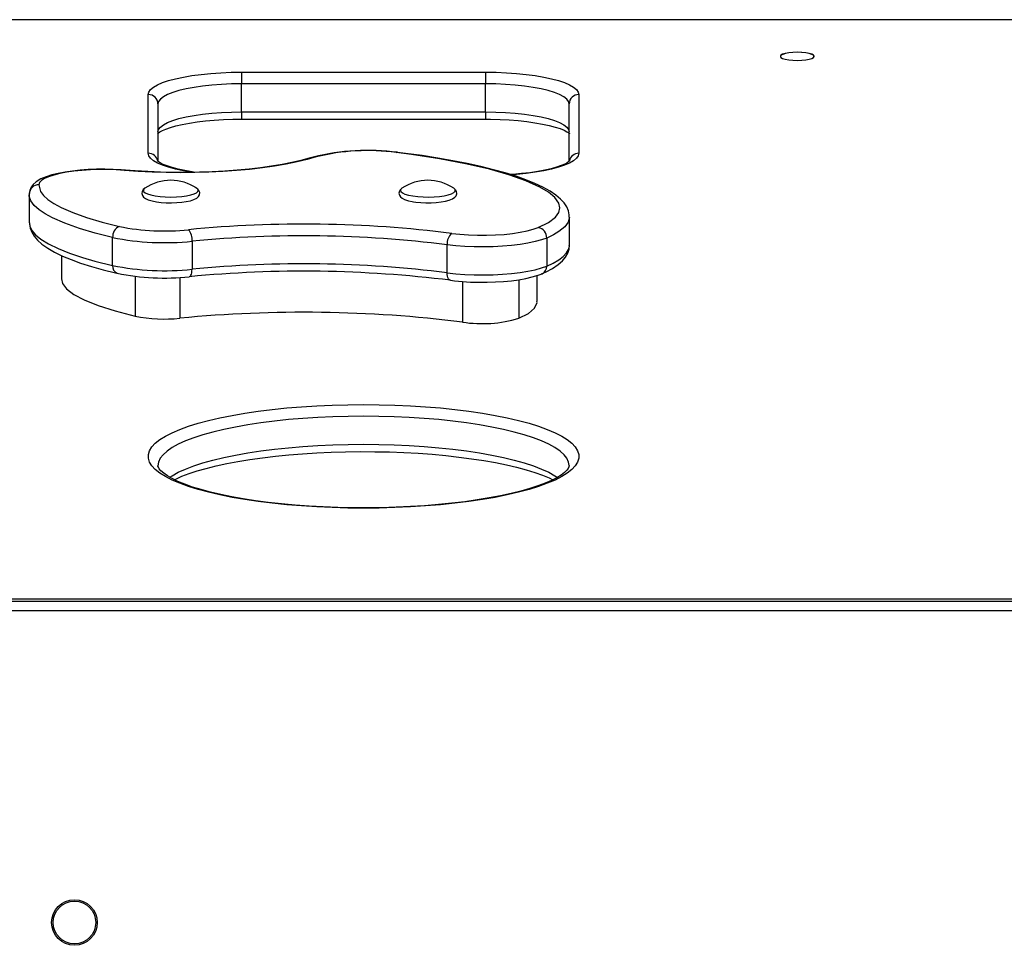
# Model space of a CAD drawing. Units: millimetres. Extents: x -3403 to 3644, y -3454 to 3695.
# Drawn here: x 1512 to 1819, y 1895 to 2183 of the extents above; entities that cross this region are included whole.
import ezdxf

# ---------------------------------------------------------------- set-up
doc = ezdxf.new("R2010")
doc.units = ezdxf.units.MM

msp = doc.modelspace()

# ---------------------------------------------------------------- linework, layer by layer
at = {"color": 7, "linetype": 'Continuous', "lineweight": 25}
for p, q in [((1826.001773, 2183.121188), (1459.132598, 2183.121188)), ((1825.93615, 2183.033015), (1459.132598, 2183.033015)), ((1581.132598, 2166.788335), (1657.132598, 2166.788335)), ((1581.132598, 2166.788335), (1581.132598, 2163.154522)), ((1657.132598, 2166.788335), (1657.132598, 2163.154522)), ((1581.132598, 2154.419041), (1581.132598, 2163.154522)), ((1657.132598, 2163.154522), (1581.132598, 2163.154522)), ((1657.132598, 2154.419041), (1657.132598, 2163.154522)), ((1552.132598, 2141.518832), (1552.132598, 2159.809139)), ((1686.132598, 2159.809139), (1686.132598, 2141.518832)), ((1555.132598, 2156.897312), (1555.132598, 2139.144879)), ((1683.132598, 2139.14899), (1683.132598, 2156.897312)), ((1581.132598, 2154.419041), (1657.132598, 2154.419041)), ((1581.132598, 2154.419041), (1581.132598, 2152.141034)), ((1581.132598, 2152.141027), (1657.132598, 2152.141027)), ((1657.132598, 2154.419041), (1657.132598, 2152.14103)), ((1631.076246, 2130.658007), (1630.800812, 2130.432017)), ((1515.063412, 2128.608639), (1515.063412, 2119.873158)), ((1515.131494, 2129.047938), (1515.09743, 2128.590304)), ((1683.201785, 2112.912107), (1683.201785, 2121.647588)), ((1541.033186, 2106.577702), (1541.033186, 2115.313183)), ((1676.125325, 2115.150869), (1676.125325, 2106.415387)), ((1565.739454, 2114.158575), (1565.739454, 2105.423094)), ((1645.141645, 2104.327676), (1645.141645, 2113.063157)), ((1525.063345, 2109.698247), (1525.063345, 2102.400879)), ((1547.99975, 2103.236802), (1547.99975, 2090.83326)), ((1561.964163, 2102.887372), (1561.964163, 2090.180656)), ((1673.201686, 2095.439639), (1673.201686, 2103.473441)), ((1649.950375, 2101.600842), (1649.950375, 2088.966814)), ((1667.46289, 2102.165761), (1667.46289, 2090.146825)), ((1447.132598, 2002.055244), (2061.132598, 2002.055244)), ((1464.132598, 2002.777229), (2044.132598, 2002.777229)), ((2061.132598, 1999.055244), (1447.132598, 1999.055244))]:
    msp.add_line(p, q, dxfattribs=at)
at = {"color": 7, "linetype": 'Continuous', "lineweight": 25, "flags": 128}
for points in [[(1754.132598, 2170.452413), (1755.497868, 2170.49567), (1756.770098, 2170.622492), (1757.862586, 2170.824238), (1758.700882, 2171.087159), (1759.227857, 2171.393336), (1759.407598, 2171.721905), (1759.227857, 2172.050473), (1758.700882, 2172.35665), (1757.862586, 2172.619571), (1756.770098, 2172.821317), (1755.497868, 2172.948139), (1754.132598, 2172.991396), (1752.767328, 2172.948139), (1751.495098, 2172.821317), (1750.40261, 2172.619571), (1749.564314, 2172.35665), (1749.037339, 2172.050473), (1748.857598, 2171.721905), (1749.037339, 2171.393336), (1749.564314, 2171.087159), (1750.40261, 2170.824238), (1751.495098, 2170.622492), (1752.767328, 2170.49567), (1754.132598, 2170.452413)], [(1759.218656, 2171.384361), (1759.382598, 2171.697639), (1759.203709, 2172.024651), (1758.679231, 2172.329377), (1757.844909, 2172.591051), (1756.757598, 2172.791841), (1755.491398, 2172.918063), (1754.132598, 2172.961114), (1752.773798, 2172.918063), (1751.507598, 2172.791841), (1750.420287, 2172.591051), (1749.585965, 2172.329377), (1749.061487, 2172.024651), (1748.882598, 2171.697639), (1749.04654, 2171.384361)], [(1552.132598, 2159.809139), (1552.314944, 2160.590561), (1552.859689, 2161.362156), (1553.759981, 2162.114221), (1555.004501, 2162.837299), (1556.577596, 2163.522295), (1558.459485, 2164.160596), (1560.626501, 2164.744176), (1563.051394, 2165.265694), (1565.703668, 2165.718593), (1568.54997, 2166.097177), (1571.554505, 2166.396686), (1574.679491, 2166.613352), (1577.885628, 2166.744451), (1581.132598, 2166.788335)], [(1657.132598, 2166.788335), (1660.379568, 2166.744451), (1663.585705, 2166.613352), (1666.710691, 2166.396686), (1669.715226, 2166.097177), (1672.561528, 2165.718593), (1675.213802, 2165.265694), (1677.638695, 2164.744176), (1679.805711, 2164.160596), (1681.6876, 2163.522295), (1683.260695, 2162.837299), (1684.505215, 2162.114221), (1685.405507, 2161.362156), (1685.950252, 2160.590561), (1686.132598, 2159.809139)], [(1581.132598, 2163.154522), (1577.998644, 2163.1089), (1574.910391, 2162.972699), (1571.912871, 2162.747905), (1569.049796, 2162.437796), (1566.362915, 2162.046895), (1563.891409, 2161.580901), (1561.671319, 2161.04661), (1559.735018, 2160.451812), (1558.110741, 2159.805183), (1556.822176, 2159.116149), (1555.888111, 2158.39476), (1555.322167, 2157.651535), (1555.132598, 2156.897312)], [(1683.132598, 2156.897312), (1682.943029, 2157.651535), (1682.377085, 2158.39476), (1681.44302, 2159.116149), (1680.154455, 2159.805183), (1678.530179, 2160.451812), (1676.593877, 2161.04661), (1674.373787, 2161.580901), (1671.902281, 2162.046895), (1669.215401, 2162.437796), (1666.352325, 2162.747905), (1663.354805, 2162.972699), (1660.266552, 2163.1089), (1657.132598, 2163.154522)], [(1555.01381, 2147.628954), (1555.019932, 2147.632608), (1555.250658, 2147.841366), (1555.745145, 2148.178272), (1556.533487, 2148.598142), (1557.631809, 2149.066232), (1559.03885, 2149.552906), (1560.739571, 2150.033924), (1562.709985, 2150.49032), (1564.921047, 2150.907651), (1567.340989, 2151.275024), (1569.936498, 2151.584244), (1572.673257, 2151.829193), (1575.516228, 2152.005416), (1578.429847, 2152.10987), (1581.132598, 2152.141027)], [(1555.132598, 2148.161831), (1555.322167, 2148.916054), (1555.888111, 2149.659279), (1556.822176, 2150.380668), (1558.110741, 2151.069701), (1559.735018, 2151.716331), (1561.671319, 2152.311129), (1563.891409, 2152.84542), (1566.362915, 2153.311414), (1569.049796, 2153.702315), (1571.912871, 2154.012424), (1574.910391, 2154.237218), (1577.998644, 2154.373419), (1581.132598, 2154.419041)], [(1657.132598, 2154.419041), (1660.266552, 2154.373419), (1663.354805, 2154.237218), (1666.352325, 2154.012424), (1669.215401, 2153.702315), (1671.902281, 2153.311414), (1674.373787, 2152.84542), (1676.593877, 2152.311129), (1678.530179, 2151.716331), (1680.154455, 2151.069701), (1681.44302, 2150.380668), (1682.377085, 2149.659279), (1682.943029, 2148.916054), (1683.132598, 2148.161831)], [(1657.132598, 2152.141027), (1658.682714, 2152.130794), (1661.616782, 2152.054904), (1664.498324, 2151.906002), (1667.290929, 2151.686337), (1669.959855, 2151.399369), (1672.471127, 2151.049927), (1674.791643, 2150.644468), (1676.889217, 2150.191556), (1678.732602, 2149.702713), (1680.291659, 2149.193945), (1681.538184, 2148.688403), (1682.448816, 2148.220688), (1682.970839, 2147.875304), (1683.240606, 2147.637736), (1683.248032, 2147.633497)], [(1604.383468, 2140.416666), (1601.535495, 2139.601278), (1598.414256, 2138.846041), (1595.041601, 2138.156243), (1591.44114, 2137.536712), (1587.638081, 2136.991787), (1583.659047, 2136.525281), (1579.531895, 2136.140461), (1575.285516, 2135.840021), (1570.94964, 2135.626063), (1566.55462, 2135.500087), (1562.131224, 2135.462973), (1557.71042, 2135.514981), (1553.323156, 2135.655748), (1549.000146, 2135.884288), (1544.771655, 2136.199001)], [(1603.490158, 2140.368752), (1602.20849, 2139.985359), (1599.634766, 2139.301056), (1596.818342, 2138.657637), (1593.774499, 2138.061315), (1590.525066, 2137.51848), (1587.092655, 2137.034389), (1583.500568, 2136.613382), (1579.772711, 2136.259015), (1575.933512, 2135.974155), (1572.007841, 2135.761034), (1568.020911, 2135.621293), (1563.99818, 2135.556002), (1559.965238, 2135.565676), (1555.947737, 2135.650285), (1551.971442, 2135.809239), (1548.061667, 2136.041402), (1545.027556, 2136.27624)], [(1566.068083, 2135.555171), (1565.703668, 2135.609378), (1563.051394, 2136.062277), (1560.626501, 2136.583795), (1558.459485, 2137.167375), (1556.577596, 2137.805676), (1555.004501, 2138.490673), (1553.759981, 2139.21375), (1552.859689, 2139.965815), (1552.314944, 2140.73741), (1552.132598, 2141.518832)], [(1604.383468, 2140.416666), (1603.920089, 2140.446758), (1603.490138, 2140.368745)], [(1629.308064, 2141.763818), (1629.574067, 2141.833332), (1629.659402, 2141.831203)], [(1673.526595, 2118.423415), (1676.695244, 2120.009842), (1678.86341, 2121.691105), (1679.86723, 2123.116996), (1680.196856, 2124.566072), (1679.880736, 2126.01137), (1678.693922, 2127.726015), (1676.710648, 2129.403848), (1674.026017, 2131.019667), (1669.655685, 2132.993278), (1664.379497, 2134.843741), (1658.356498, 2136.550054), (1650.89387, 2138.274051), (1642.727287, 2139.813059), (1634.001982, 2141.152527), (1629.308064, 2141.763818)], [(1683.166536, 2121.666117), (1683.163477, 2122.332171), (1682.897277, 2123.580661), (1682.360452, 2124.840221), (1681.56543, 2126.055464), (1680.471207, 2127.270126), (1679.015536, 2128.50991), (1677.168306, 2129.762324), (1674.96326, 2130.989785), (1672.447657, 2132.169945), (1669.649042, 2133.298454), (1666.587805, 2134.374237), (1663.245586, 2135.411606), (1659.571267, 2136.425144), (1655.628198, 2137.394889), (1651.421211, 2138.319674), (1646.958861, 2139.197162), (1642.253343, 2140.024239), (1637.320816, 2140.797235), (1632.1832, 2141.51218), (1629.658087, 2141.822021)], [(1686.132598, 2141.518832), (1685.950252, 2140.73741), (1685.405507, 2139.965815), (1684.505215, 2139.21375), (1683.260695, 2138.490673), (1681.6876, 2137.805676), (1679.805711, 2137.167375), (1677.638695, 2136.583795), (1675.213802, 2136.062277), (1672.561528, 2135.609378), (1669.715226, 2135.230794), (1666.710691, 2134.931285), (1665.147474, 2134.811477)], [(1545.027556, 2136.27624), (1543.718173, 2136.376761), (1541.163837, 2136.509626), (1538.568718, 2136.564115), (1535.968747, 2136.539904), (1533.398765, 2136.437351), (1530.893454, 2136.257438), (1528.48498, 2136.001514), (1526.202638, 2135.670851), (1524.071301, 2135.265722), (1522.109195, 2134.783378), (1520.324293, 2134.213287), (1518.7085, 2133.524543), (1517.235606, 2132.631025), (1516.33103, 2131.82127), (1515.676099, 2130.941289), (1515.245655, 2129.956919), (1515.078581, 2129.042796)], [(1544.771655, 2136.199001), (1542.166534, 2136.375267), (1539.486385, 2136.465283), (1536.780277, 2136.467402), (1534.097752, 2136.381583), (1531.487921, 2136.2094), (1528.998565, 2135.954003), (1526.675257, 2135.620068), (1524.560532, 2135.21371), (1522.693107, 2134.742368), (1521.107168, 2134.21467), (1519.831753, 2133.640279), (1518.89021, 2133.029709), (1518.299776, 2132.394139), (1518.071262, 2131.745204)], [(1544.771655, 2136.199001), (1544.967815, 2136.275757), (1545.027893, 2136.276211)], [(1566.654922, 2135.599122), (1565.794069, 2135.718909), (1563.473553, 2136.124368), (1561.375979, 2136.57728), (1559.532594, 2137.066123), (1557.973538, 2137.574891), (1556.727012, 2138.080433), (1555.81638, 2138.548148), (1555.294358, 2138.893532), (1555.02459, 2139.1311), (1555.017164, 2139.135339)], [(1683.251386, 2139.139882), (1683.245264, 2139.136228), (1683.014538, 2138.92747), (1682.520051, 2138.590564), (1681.731709, 2138.170694), (1680.633387, 2137.702604), (1679.226346, 2137.21593), (1677.525625, 2136.734912), (1675.555211, 2136.278516), (1673.34415, 2135.861185), (1670.924208, 2135.493812), (1668.328698, 2135.184592), (1665.591939, 2134.939643), (1664.903626, 2134.896978)], [(1518.071262, 2131.745204), (1518.575557, 2129.683038), (1519.520204, 2128.405047), (1520.907189, 2127.15045), (1522.756026, 2125.893597), (1524.997515, 2124.674137), (1528.629815, 2123.077625), (1532.849664, 2121.566675), (1537.744508, 2120.104005), (1543.123155, 2118.742966)], [(1551.099595, 2130.669749), (1550.571569, 2130.220602), (1550.237563, 2129.672543), (1550.135261, 2129.016567), (1550.319424, 2128.360927), (1550.683616, 2127.875457), (1551.218078, 2127.466489), (1552.073596, 2127.059888), (1553.283934, 2126.695011), (1554.648755, 2126.428074), (1556.141619, 2126.242808), (1557.727141, 2126.135705), (1558.855563, 2126.11591)], [(1551.076246, 2130.658007), (1550.848709, 2130.479149), (1550.58956, 2130.067345), (1550.680165, 2129.651416), (1551.116813, 2129.24839), (1551.881628, 2128.874768), (1552.943298, 2128.545845), (1554.25836, 2128.275088), (1555.772973, 2128.073581), (1557.425129, 2127.949575), (1559.14719, 2127.908145), (1560.868653, 2127.950989), (1562.519042, 2128.076351), (1564.03079, 2128.2791), (1565.342005, 2128.550936), (1566.399006, 2128.880728), (1567.158519, 2129.254976), (1567.589451, 2129.658358), (1567.674157, 2130.074359), (1567.409172, 2130.485948), (1567.18895, 2130.658007)], [(1558.855563, 2126.11591), (1559.356601, 2126.107121), (1560.975746, 2126.157082), (1562.528786, 2126.284143), (1563.964416, 2126.485722), (1565.240945, 2126.760405), (1566.333881, 2127.115585), (1567.252007, 2127.60087), (1567.753383, 2128.066396), (1568.059114, 2128.633212), (1568.121016, 2129.297302), (1567.904939, 2129.928066), (1567.521414, 2130.39716), (1566.955319, 2130.802719), (1566.686289, 2130.92277)], [(1630.650598, 2130.305172), (1630.285448, 2129.785608), (1630.133022, 2129.14393), (1630.2731, 2128.456658), (1630.613405, 2127.948019), (1631.112781, 2127.532908), (1631.90096, 2127.127949), (1633.079711, 2126.745955), (1634.305952, 2126.484819), (1634.639602, 2126.429512)], [(1630.800812, 2130.432017), (1630.793374, 2130.424236), (1630.581288, 2130.010876), (1630.719295, 2129.595702), (1631.201743, 2129.195713), (1632.008881, 2128.827283), (1633.107665, 2128.505497), (1634.45311, 2128.243529)], [(1634.45311, 2128.243529), (1635.990134, 2128.052103), (1637.655811, 2127.939056), (1639.381948, 2127.909017), (1641.097877, 2127.963215), (1642.733346, 2128.099432), (1644.221401, 2128.312091), (1645.501119, 2128.592485), (1646.52011, 2128.929136), (1647.236655, 2129.30826), (1647.621418, 2129.714336), (1647.658649, 2130.13074), (1647.509193, 2130.382834)], [(1634.639602, 2126.429512), (1635.390134, 2126.324495), (1636.931419, 2126.179092), (1638.545628, 2126.111465), (1640.176805, 2126.122515), (1641.769658, 2126.211596), (1643.269469, 2126.376523), (1644.629353, 2126.61485), (1645.814884, 2126.927923), (1646.815759, 2127.336403), (1647.527523, 2127.823708), (1647.927448, 2128.326788), (1648.124759, 2128.951489), (1648.029493, 2129.667635), (1647.716555, 2130.191231)], [(1647.509193, 2130.382834), (1647.346822, 2130.540423), (1647.18895, 2130.658007)], [(1541.033186, 2115.313183), (1535.631681, 2116.677069), (1530.70034, 2118.140202), (1526.179495, 2119.746239), (1522.300296, 2121.446226), (1520.015804, 2122.68639), (1518.120769, 2123.963844), (1516.619158, 2125.307031), (1515.601728, 2126.676053), (1515.09448, 2128.147732), (1515.079915, 2128.593659)], [(1683.194476, 2121.659963), (1683.196586, 2121.650284), (1682.846654, 2120.121219), (1681.78627, 2118.616606), (1679.959418, 2117.131517), (1678.221444, 2116.121114), (1676.125325, 2115.150869)], [(1515.100865, 2119.873425), (1515.234502, 2118.789645), (1515.887252, 2117.477844), (1517.042891, 2116.144148), (1518.651572, 2114.837736), (1521.101388, 2113.331467), (1524.081606, 2111.881325), (1527.643954, 2110.45545), (1531.658014, 2109.100616), (1535.484704, 2107.981766), (1541.033186, 2106.577702)], [(1515.148209, 2119.89948), (1515.129702, 2119.570536), (1515.354719, 2118.217167), (1515.845339, 2116.939297), (1516.594798, 2115.705718), (1517.636634, 2114.477254), (1519.03033, 2113.226296), (1520.81166, 2111.961566), (1522.951818, 2110.722035), (1525.397587, 2109.536187), (1528.108923, 2108.413838), (1531.056571, 2107.354225), (1534.4149, 2106.290246), (1538.04505, 2105.26996), (1541.957727, 2104.288962), (1542.453339, 2104.177847)], [(1646.584264, 2116.608014), (1649.141153, 2116.324888), (1651.837872, 2116.130948), (1654.621013, 2116.030033), (1657.435459, 2116.024143), (1660.225472, 2116.113394), (1662.935797, 2116.296018), (1665.512759, 2116.5684), (1667.905323, 2116.925143), (1670.066106, 2117.359185), (1671.952315, 2117.861927), (1673.526595, 2118.423415)], [(1676.125325, 2115.150869), (1674.480017, 2114.556554), (1672.530457, 2114.018166), (1670.309098, 2113.544666), (1667.852914, 2113.143935), (1665.202792, 2112.822644), (1662.402841, 2112.586141), (1659.499671, 2112.438362), (1656.541604, 2112.381768), (1653.57788, 2112.4173), (1650.657831, 2112.544367), (1647.830063, 2112.760854), (1645.141645, 2113.063157)], [(1674.544804, 2104.033852), (1675.96174, 2104.647987), (1677.937264, 2105.693951), (1679.680209, 2106.861002), (1681.014196, 2108.035576), (1681.99862, 2109.224994), (1682.675314, 2110.432861), (1683.075495, 2111.677588), (1683.185302, 2112.902808)], [(1676.125325, 2106.415387), (1678.191012, 2107.369921), (1679.909986, 2108.36347), (1681.305818, 2109.420547), (1682.317393, 2110.502725), (1682.928437, 2111.561936), (1683.190002, 2112.629526), (1683.168142, 2112.911956)], [(1645.141645, 2104.327676), (1647.830063, 2104.025373), (1650.657831, 2103.808886), (1653.57788, 2103.681819), (1656.541604, 2103.646287), (1659.499671, 2103.702881), (1662.402841, 2103.85066), (1665.202792, 2104.087163), (1667.852914, 2104.408454), (1670.309098, 2104.809185), (1672.530457, 2105.282685), (1674.480017, 2105.821073), (1676.125325, 2106.415387)], [(1525.112677, 2102.401494), (1525.422195, 2100.96312), (1526.71686, 2099.282831), (1528.965375, 2097.579239), (1532.162286, 2095.877381), (1536.501585, 2094.124903), (1541.805177, 2092.433478), (1547.99975, 2090.83326)], [(1564.900715, 2103.106078), (1565.040289, 2103.145628), (1565.236099, 2103.299125), (1565.407727, 2103.559937), (1565.548579, 2103.918042), (1565.653241, 2104.359677), (1565.717692, 2104.867871), (1565.739454, 2105.423094)], [(1646.189924, 2101.986738), (1646.032198, 2102.028279), (1645.782788, 2102.187918), (1645.564179, 2102.454114), (1645.38477, 2102.816636), (1645.251458, 2103.261555), (1645.169365, 2103.77177), (1645.141645, 2104.327676)], [(1646.191698, 2101.986502), (1647.427727, 2101.835895), (1649.88621, 2101.604722), (1652.42672, 2101.451095), (1655.014848, 2101.375855), (1657.616887, 2101.379311), (1660.198335, 2101.461271), (1662.723917, 2101.620897), (1665.160923, 2101.856908), (1667.479167, 2102.167945), (1669.652431, 2102.553339), (1671.660458, 2103.01474), (1673.492103, 2103.559875), (1674.681838, 2104.007459)], [(1667.46289, 2090.146825), (1670.435169, 2091.66517), (1672.351122, 2093.298815), (1673.171899, 2095.031321), (1673.101792, 2095.438643)], [(1619.132598, 2063.303705), (1624.023284, 2063.26069), (1628.887876, 2063.131874), (1633.70042, 2062.917944), (1638.435238, 2062.620042), (1643.067068, 2062.239758), (1647.571197, 2061.779119), (1651.923594, 2061.240585), (1656.101037, 2060.627028), (1660.081237, 2059.941721), (1663.842958, 2059.188322), (1667.366131, 2058.37085), (1670.631956, 2057.493667), (1673.623011, 2056.561452), (1676.323335, 2055.57918), (1678.718522, 2054.55209), (1680.795792, 2053.485665), (1682.544063, 2052.385592), (1683.954006, 2051.257742), (1685.018098, 2050.108132), (1685.730663, 2048.942895), (1686.087899, 2047.768249), (1686.087899, 2046.590462), (1685.730663, 2045.415816), (1685.018098, 2044.250579), (1683.954006, 2043.100969), (1682.544063, 2041.973119), (1680.795792, 2040.873046), (1678.718522, 2039.806621), (1676.323335, 2038.779531), (1673.623011, 2037.797259), (1670.631956, 2036.865044), (1667.366131, 2035.987861), (1663.842958, 2035.170389), (1660.081237, 2034.41699), (1656.101037, 2033.731683), (1651.923594, 2033.118126), (1647.571197, 2032.579592), (1643.067068, 2032.118953), (1638.435238, 2031.738669), (1633.70042, 2031.440767), (1628.887876, 2031.226837), (1624.023284, 2031.098021), (1619.132598, 2031.055006), (1614.241912, 2031.098021), (1609.37732, 2031.226837), (1604.564776, 2031.440767), (1599.829958, 2031.738669), (1595.198128, 2032.118953), (1590.693999, 2032.579592), (1586.341602, 2033.118126), (1582.164159, 2033.731683), (1578.183959, 2034.41699), (1574.422238, 2035.170389), (1570.899065, 2035.987861), (1567.63324, 2036.865044), (1564.642185, 2037.797259), (1561.941861, 2038.779531), (1559.546674, 2039.806621), (1557.469404, 2040.873046), (1555.721133, 2041.973119), (1554.31119, 2043.100969), (1553.247098, 2044.250579), (1552.534533, 2045.415816), (1552.177297, 2046.590462), (1552.177297, 2047.768249), (1552.534533, 2048.942895), (1553.247098, 2050.108132), (1554.31119, 2051.257742), (1555.721133, 2052.385592), (1557.469404, 2053.485665), (1559.546674, 2054.55209), (1561.941861, 2055.57918), (1564.642185, 2056.561452), (1567.63324, 2057.493667), (1570.899065, 2058.37085), (1574.422238, 2059.188322), (1578.183959, 2059.941721), (1582.164159, 2060.627028), (1586.341602, 2061.240585), (1590.693999, 2061.779119), (1595.198128, 2062.239758), (1599.829958, 2062.620042), (1604.564776, 2062.917944), (1609.37732, 2063.131874), (1614.241912, 2063.26069), (1619.132598, 2063.303705)], [(1619.132598, 2059.669892), (1614.349872, 2059.626824), (1609.593893, 2059.49786), (1604.891258, 2059.283723), (1600.268267, 2058.985608), (1595.750772, 2058.605184), (1591.364039, 2058.144579), (1587.132598, 2057.606367), (1583.080114, 2056.993558), (1579.229251, 2056.309581), (1575.601543, 2055.55826), (1572.217278, 2054.743796), (1569.095383, 2053.870745), (1566.253316, 2052.943989), (1563.706972, 2051.96871), (1561.47059, 2050.950364), (1559.556678, 2049.894644), (1557.975938, 2048.807455), (1556.737212, 2047.694877), (1555.847425, 2046.563132), (1555.311555, 2045.418549), (1555.132598, 2044.267528), (1555.132647, 2044.248419)], [(1683.132443, 2044.301387), (1682.953641, 2045.418549), (1682.417771, 2046.563132), (1681.527984, 2047.694877), (1680.289258, 2048.807455), (1678.708518, 2049.894644), (1676.794606, 2050.950364), (1674.558224, 2051.96871), (1672.01188, 2052.943989), (1669.169813, 2053.870745), (1666.047918, 2054.743796), (1662.663653, 2055.55826), (1659.035945, 2056.309581), (1655.185082, 2056.993558), (1651.132598, 2057.606367), (1646.901157, 2058.144579), (1642.514424, 2058.605184), (1637.996929, 2058.985608), (1633.373938, 2059.283723), (1628.671303, 2059.49786), (1623.915324, 2059.626824), (1619.132598, 2059.669892)], [(1558.782385, 2040.65906), (1559.556678, 2041.159163), (1561.47059, 2042.214883), (1563.706972, 2043.233229), (1566.253316, 2044.208508), (1569.095383, 2045.135264), (1572.217278, 2046.008315), (1575.601543, 2046.822779), (1579.229251, 2047.5741), (1583.080114, 2048.258077), (1587.132598, 2048.870886), (1591.364039, 2049.409098), (1595.750772, 2049.869703), (1600.268267, 2050.250127), (1604.891258, 2050.548242), (1609.593893, 2050.762379), (1614.349872, 2050.891343), (1619.132598, 2050.934411), (1623.915324, 2050.891343), (1628.671303, 2050.762379), (1633.373938, 2050.548242), (1637.996929, 2050.250127), (1642.514424, 2049.869703), (1646.901157, 2049.409098), (1651.132598, 2048.870886), (1655.185082, 2048.258077), (1659.035945, 2047.5741), (1662.663653, 2046.822779), (1666.047918, 2046.008315), (1669.169813, 2045.135264), (1672.01188, 2044.208508), (1674.558224, 2043.233229), (1676.794606, 2042.214883), (1678.708518, 2041.159163), (1679.53477, 2040.623499)], [(1560.250376, 2039.9021), (1560.65635, 2040.111268), (1562.606812, 2040.966629), (1564.853581, 2041.8146), (1567.384698, 2042.642939), (1570.185602, 2043.44151), (1573.240025, 2044.201932), (1576.53052, 2044.917229), (1580.038748, 2045.58154), (1583.745635, 2046.189903), (1587.631465, 2046.7381), (1591.675944, 2047.222543), (1595.85826, 2047.640199), (1600.157142, 2047.988545), (1604.550917, 2048.265526), (1609.017589, 2048.469536), (1613.534905, 2048.599405), (1618.080438, 2048.654387), (1622.63167, 2048.634152), (1627.16602, 2048.538791), (1631.660895, 2048.368812), (1636.094005, 2048.125142), (1640.443305, 2047.809126), (1644.687068, 2047.422536), (1648.803963, 2046.967582), (1652.77312, 2046.446932), (1656.574193, 2045.863747), (1660.187404, 2045.221724), (1663.593589, 2044.525174), (1666.774223, 2043.779141), (1669.711453, 2042.989577), (1672.388131, 2042.163621), (1674.787912, 2041.310016), (1676.895468, 2040.43975), (1678.01482, 2039.897476)], [(1683.123872, 2044.279645), (1683.13039, 2044.20505), (1683.053579, 2043.874703), (1682.825489, 2043.430992), (1682.384289, 2042.861063), (1681.635299, 2042.143536), (1680.595025, 2041.360713), (1679.255052, 2040.536474), (1677.608846, 2039.688308), (1675.658384, 2038.832947), (1673.411615, 2037.984976), (1670.880498, 2037.156637), (1668.079594, 2036.358066), (1665.025171, 2035.597643), (1661.734676, 2034.882347), (1658.226448, 2034.218036), (1654.519561, 2033.609673), (1650.633731, 2033.061476), (1646.589252, 2032.577033), (1642.406936, 2032.159377), (1638.108054, 2031.811031), (1633.714279, 2031.53405), (1629.247607, 2031.33004), (1624.730292, 2031.200171), (1620.184758, 2031.145189), (1615.633527, 2031.165423), (1611.099176, 2031.260785), (1606.604301, 2031.430764), (1602.171191, 2031.674434), (1597.821891, 2031.99045), (1593.578128, 2032.37704), (1589.461233, 2032.831994), (1585.492076, 2033.352644), (1581.691003, 2033.935829), (1578.077792, 2034.577852), (1574.671607, 2035.274402), (1571.490973, 2036.020435), (1568.553743, 2036.809999), (1565.877065, 2037.635955), (1563.477285, 2038.48956), (1561.369728, 2039.359826), (1559.568178, 2040.232594), (1558.083731, 2041.089254), (1556.922443, 2041.905259), (1556.080928, 2042.649108), (1555.539147, 2043.283953), (1555.252672, 2043.774127), (1555.145344, 2044.1161), (1555.144742, 2044.262588)]]:
    msp.add_lwpolyline(points, dxfattribs=at)
at = {"color": 7, "linetype": 'Continuous', "lineweight": 25}
for radius in [7.1, 6.637921]:
    msp.add_circle((1529.132598, 1902.055244), radius, dxfattribs=at)
for centre, radius, start, end in [((1552.176037, 2156.852558), 2.9569, 0.86723, 90.841739), ((1686.089159, 2156.852558), 2.9569, 89.158261, 179.13277), ((1620.411137, 2072.467545), 69.977807, 82.39376, 103.993093), ((1620.389818, 2075.519287), 66.84215, 82.33259, 103.854961), ((1552.17036, 2138.547805), 2.971267, 11.673262, 90.728196), ((1686.094872, 2138.547715), 2.971357, 89.272515, 168.261043), ((1559.132598, 2118.720228), 14.401923, 55.98609, 124.01391), ((1639.132598, 2118.720228), 14.401923, 55.98609, 124.01391), ((1518.014073, 2128.803068), 2.942692, 88.886422, 179.173135), ((1544.496571, 2115.5544), 3.471775, 113.303069, 183.984092), ((1557.172213, 2189.008365), 71.656139, 258.693221, 275.955418), ((1560.98383, 2114.623551), 4.778302, 354.415719, 40.69186), ((1600.482393, 1746.541259), 372.92732, 82.898838, 95.520378), ((1672.860117, 2115.226065), 3.266075, 358.680734, 78.225469), ((1557.159368, 2195.471448), 81.764303, 258.625113, 276.023527), ((1600.488, 1754.621535), 361.212326, 82.898838, 95.520378), ((1649.219411, 2113.469638), 4.097975, 130.018606, 185.692575), ((1543.319467, 2106.302596), 2.302774, 173.138658, 247.533008), ((1557.192492, 2187.444738), 82.465755, 258.699674, 275.948965), ((1600.488, 1745.886054), 361.212326, 82.898838, 95.520378), ((1673.612368, 2106.285274), 2.516323, 295.117609, 2.963971), ((1557.138029, 2176.541663), 73.844727, 258.519547, 276.033477), ((1600.469745, 1733.949985), 370.865709, 82.918308, 95.503729), ((1557.131638, 2136.50577), 46.576491, 258.693221, 275.955418), ((1600.472141, 1691.98005), 400.058229, 82.895606, 95.523611), ((1656.082752, 2128.497763), 40.003774, 261.182076, 286.527564)]:
    msp.add_arc(centre, radius, start, end, dxfattribs=at)

doc.saveas('drawing.dxf')
